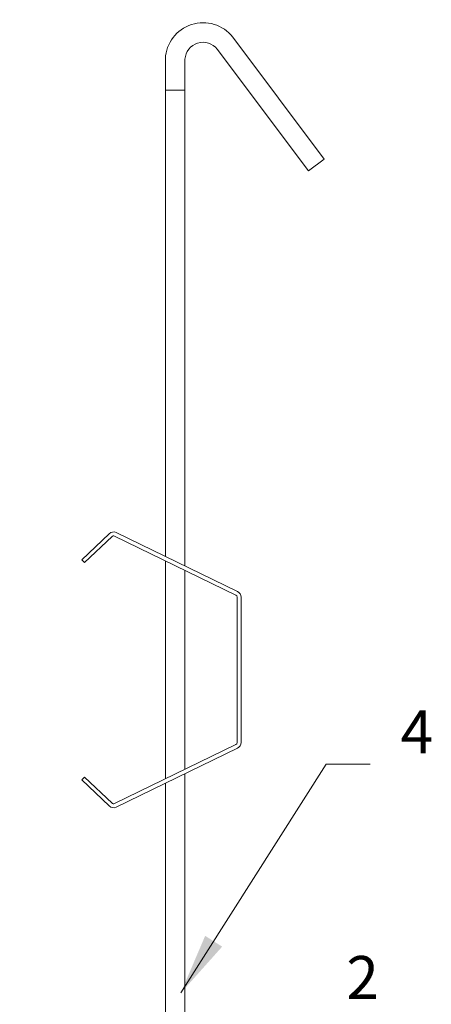
# Model space of a CAD drawing. Units: millimetres. Extents: x 667 to 1217, y -7466 to -7136.
# Drawn here: x 1101 to 1168, y -7297 to -7136 of the extents above; entities that cross this region are included whole.
import ezdxf

# ---------------------------------------------------------------- set-up
doc = ezdxf.new("R2010")
doc.units = ezdxf.units.MM
doc.layers.get('0').update_dxf_attribs({"linetype": 'CONTINUOUS', "lineweight": 0})
doc.layers.add('RFN_01_DIMENSION', color=7, linetype='CONTINUOUS', lineweight=13)
doc.layers.add('RFN_06_RFN_SYS_COMP', color=1, linetype='CONTINUOUS', lineweight=13)
doc.styles.add('3_5MM', font='romans.shx', dxfattribs={"height": 3.5})
doc.dimstyles.new('3_5MM', dxfattribs={"dimtxt": 3.5, "dimasz": 2, "dimexe": 1, "dimexo": 1, "dimgap": 1, "dimtad": 1, "dimdsep": 46, "dimtxsty": '3_5MM', "dimblk": 'ARCHTICK', "dimcen": 3, "dimclrd": 2, "dimclre": 2, "dimclrt": 1, "dimadec": 0, "dimazin": 0, "dimtfac": 1, "dimtmove": 0, "dimatfit": 3, "dimfxl": 1, "dimtolj": 1, "dimtzin": 0, "dimlwd": -1, "dimlwe": -1, "dimarcsym": 0})

# ---------------------------------------------------------------- blocks, each defined once
blk = doc.blocks.new('T24 Adjustable hanger-1')
at = {"layer": 'RFN_06_RFN_SYS_COMP'}
for points in [[(2533.3, -1566.71), (2533.3, -1484.03, 0.68399), (2528.03, -1482.38), (2513.12, -1502.26), (2510.56, -1500.34), (2525.49, -1480.43, -0.695133), (2536.5, -1483.95), (2536.5, -1565.15)], [(2533.3, -1602.16), (2533.3, -1682.82, 0.372642), (2539.29, -1689.15, 0.346476)], [(2536.5, -1602.16), (2536.5, -1682.74, 0.341644), (2539.29, -1685.92)], [(2540.1, -1685.98, 0.217068), (2542.66, -1684.68), (2553.09, -1670.78)], [(2540.1, -1689.19, 0.224635), (2545.2, -1686.63), (2555.65, -1672.7)]]:
    blk.add_lwpolyline(points, format="xyb", dxfattribs=at)
for points in [[(2536.5, -1565.15), (2536.5, -1489.1), (2533.3, -1489.1), (2533.3, -1566.71)], [(2536.5, -1565.85), (2536.5, -1601.46)], [(2533.3, -1567.41), (2533.3, -1599.9)], [(2533.3, -1670.78), (2533.3, -1600.6)], [(2533.3, -1601.79), (2533.3, -1682.82)], [(2533.3, -1602.16), (2533.3, -1670.78)], [(2553.09, -1670.78), (2557.71, -1664.61), (2560.27, -1666.53), (2555.27, -1673.21)]]:
    blk.add_lwpolyline(points, dxfattribs=at)
blk.add_lwpolyline([(2549.7, -1601.15), (2545.2, -1605.42, -0.317523), (2544.78, -1605.49), (2524.99, -1595.86, -0.289281), (2524.78, -1595.52), (2524.78, -1571.79, -0.289281), (2524.99, -1571.45), (2544.78, -1561.82, -0.317523), (2545.2, -1561.89), (2549.7, -1566.15), (2550.15, -1565.71), (2545.65, -1561.45, 0.317523), (2544.51, -1561.25), (2524.72, -1570.88, 0.289281), (2524.15, -1571.79), (2524.15, -1595.52, 0.289281), (2524.72, -1596.43), (2544.51, -1606.06, 0.317523), (2545.65, -1605.86), (2550.15, -1601.6)], format="xyb", close=True, dxfattribs=at)
blk = doc.blocks.new('_ArchTick')
at = {"color": 0, "linetype": 'ByBlock', "const_width": 0.15}
blk.add_lwpolyline([(-0.5, -0.5), (0.5, 0.5)], dxfattribs=at)

msp = doc.modelspace()

# ---------------------------------------------------------------- block references
at = {"layer": 'RFN_06_RFN_SYS_COMP', "xscale": -1}
msp.add_blockref('T24 Adjustable hanger-1', (3661.42, -5658.68), dxfattribs=at)

# ---------------------------------------------------------------- texts
at = {"layer": 'RFN_01_DIMENSION', "char_height": 7, "attachment_point": 1, "style": '3_5MM'}
for s, insert in [('4', (1163.33, -7248.97)), ('2', (1154.46, -7289.03))]:
    msp.add_mtext(s, dxfattribs=dict(at, insert=insert))

# ---------------------------------------------------------------- leaders
at = {"layer": 'RFN_01_DIMENSION', "annotation_type": 0, "has_hookline": 1, "hookline_direction": 0, "text_width": 5}
msp.add_leader([(1127.44, -7295.06), (1151.18, -7257.72), (1158.33, -7257.72)], dimstyle='3_5MM', override={"dimscale": 5, "dimtad": 0, "dimclrd": 256}, dxfattribs=at)

doc.saveas('drawing.dxf')
